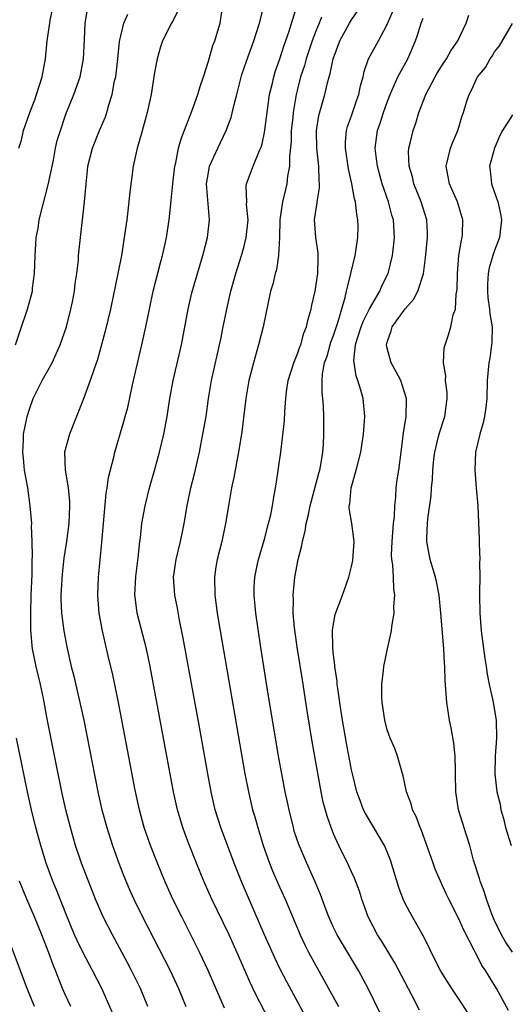
# Model space of a CAD drawing. Units: inches. Extents: x 2661000 to 2664000, y 1560000 to 1561272.
# Drawn here: x 2662292 to 2662347, y 1560955 to 1561065 of the extents above; entities that cross this region are included whole.
import ezdxf

# ---------------------------------------------------------------- set-up
doc = ezdxf.new("R2010")
doc.units = ezdxf.units.IN
doc.header["$MEASUREMENT"] = 0
doc.layers.add('LD26611560_2ft', color=87, linetype='Continuous')

msp = doc.modelspace()

# ---------------------------------------------------------------- linework, layer by layer
at = {"layer": 'LD26611560_2ft'}
for points, elevation in [([(2662291.83, 1561051), (2662292.1, 1561051.9), (2662292.36, 1561053), (2662293.06, 1561055), (2662293.6, 1561056.4), (2662293.81, 1561057), (2662294.43, 1561059), (2662294.79, 1561061), (2662294.99, 1561063), (2662295.27, 1561065), (2662295.32, 1561065.32), (2662295.71, 1561067)], 8844), ([(2662309.92, 1561067), (2662309, 1561065.19), (2662308.89, 1561065), (2662307.88, 1561063), (2662307.67, 1561062.33), (2662307.28, 1561061), (2662307, 1561059.48), (2662306.6, 1561057), (2662306.17, 1561055), (2662305.48, 1561052.52), (2662305.03, 1561051), (2662304.58, 1561049), (2662304.2, 1561045.8), (2662304.13, 1561045), (2662303.88, 1561043), (2662303.61, 1561041), (2662303.28, 1561039), (2662302.9, 1561037), (2662302.06, 1561033), (2662301.48, 1561030.52), (2662300.63, 1561027.37), (2662300.2, 1561026.2), (2662299.81, 1561025), (2662299.04, 1561022.96), (2662297.47, 1561019), (2662296.94, 1561017), (2662296.99, 1561015), (2662297.32, 1561013), (2662297.48, 1561011.48), (2662297.49, 1561011), (2662297.4, 1561009), (2662297.14, 1561007), (2662296.86, 1561005.14), (2662296.65, 1561003.35), (2662296.52, 1561001), (2662296.51, 1561000.51), (2662296.59, 1560999), (2662296.86, 1560997), (2662297.2, 1560995.2), (2662297.68, 1560993), (2662297.95, 1560991.95), (2662298.64, 1560989), (2662299.07, 1560987), (2662300.64, 1560979), (2662301.09, 1560977), (2662301.64, 1560975), (2662302.28, 1560973), (2662303.01, 1560971), (2662303.57, 1560969.57), (2662304.16, 1560968.16), (2662304.67, 1560967), (2662305.64, 1560965), (2662307.47, 1560961.47), (2662308.73, 1560959), (2662309.67, 1560957), (2662310.5, 1560955)], 8850), ([(2662314.79, 1560954.79), (2662312.99, 1560959), (2662312.04, 1560961), (2662310.02, 1560965), (2662309.03, 1560967), (2662308.14, 1560969), (2662307.3, 1560971), (2662306.52, 1560973), (2662305.84, 1560975), (2662305.29, 1560977), (2662304.82, 1560979.18), (2662302.97, 1560989), (2662302.55, 1560991), (2662302.27, 1560992.27), (2662301.88, 1560993.88), (2662301.16, 1560997), (2662300.8, 1560999), (2662300.64, 1561001), (2662300.72, 1561003), (2662301.1, 1561006.9), (2662301.59, 1561012.41), (2662301.7, 1561013), (2662301.83, 1561014.17), (2662302.43, 1561016.43), (2662302.54, 1561017), (2662303.56, 1561020.44), (2662303.69, 1561021), (2662303.99, 1561022.01), (2662304.54, 1561024.54), (2662305.57, 1561029), (2662306.01, 1561031), (2662306.41, 1561033), (2662306.84, 1561035), (2662307.69, 1561038.31), (2662307.88, 1561039), (2662308.14, 1561040.14), (2662308.32, 1561041), (2662308.62, 1561043), (2662308.85, 1561045.15), (2662309.03, 1561047), (2662309.26, 1561049), (2662309.35, 1561049.35), (2662309.67, 1561051), (2662309.96, 1561052.04), (2662311.14, 1561055.14), (2662311.82, 1561057), (2662312.09, 1561057.91), (2662312.45, 1561059), (2662313, 1561060.73), (2662313.52, 1561062.48), (2662313.72, 1561063), (2662314.32, 1561065), (2662314.62, 1561067)], 8852), ([(2662319.67, 1560953.67), (2662318.31, 1560956.31), (2662317.66, 1560957.66), (2662316.21, 1560961), (2662315.31, 1560963), (2662313.39, 1560967), (2662312.51, 1560969), (2662311.68, 1560971), (2662310.88, 1560973), (2662310.36, 1560974.36), (2662310.14, 1560975), (2662309.55, 1560977), (2662309.11, 1560979), (2662306.5, 1560993), (2662306.07, 1560995), (2662305.04, 1560999), (2662304.81, 1561000.81), (2662304.79, 1561001), (2662304.9, 1561003.1), (2662305.16, 1561005.16), (2662305.35, 1561007), (2662305.42, 1561007.42), (2662305.58, 1561009), (2662305.93, 1561011), (2662306.43, 1561013), (2662307, 1561014.95), (2662307.55, 1561017), (2662308.01, 1561019), (2662308.38, 1561021), (2662308.71, 1561023), (2662309.08, 1561025), (2662310, 1561029), (2662310.74, 1561033), (2662311.17, 1561034.83), (2662311.78, 1561037), (2662312.4, 1561039), (2662312.92, 1561041), (2662313.14, 1561043), (2662312.81, 1561047), (2662313, 1561048.29), (2662313.13, 1561049), (2662314.06, 1561051), (2662315.01, 1561052.99), (2662315.55, 1561054.45), (2662315.89, 1561055.89), (2662316.19, 1561057), (2662316.76, 1561059.24), (2662317.25, 1561060.75), (2662318.08, 1561063), (2662318.29, 1561063.71), (2662318.71, 1561065), (2662319.32, 1561067.32)], 8854), ([(2662324.56, 1560952.57), (2662321.76, 1560957.76), (2662321.08, 1560959.08), (2662320.42, 1560960.42), (2662319.27, 1560963), (2662316.77, 1560968.77), (2662315.89, 1560971), (2662314.39, 1560975), (2662313.77, 1560977), (2662313.31, 1560979), (2662312.94, 1560981), (2662312.05, 1560986.05), (2662310.2, 1560996.2), (2662309.79, 1560998.21), (2662309.55, 1560999.55), (2662309.24, 1561001), (2662309.11, 1561003), (2662309.4, 1561005), (2662309.88, 1561007), (2662310.3, 1561009), (2662310.65, 1561011), (2662311.06, 1561013), (2662311.44, 1561014.56), (2662312, 1561017), (2662312.17, 1561017.83), (2662312.4, 1561019), (2662312.74, 1561021), (2662313.03, 1561023), (2662313.35, 1561025), (2662314.02, 1561027.98), (2662314.26, 1561029), (2662314.38, 1561029.62), (2662314.67, 1561031), (2662315.07, 1561033), (2662315.53, 1561035), (2662316.08, 1561037), (2662316.71, 1561039), (2662317, 1561040.05), (2662317.24, 1561041), (2662317.44, 1561043), (2662317.28, 1561044.72), (2662317.29, 1561045), (2662317.24, 1561046.76), (2662317.27, 1561047), (2662318.01, 1561049), (2662318.73, 1561050.73), (2662318.9, 1561051.1), (2662319, 1561051.5), (2662319.26, 1561052.74), (2662319.56, 1561055), (2662319.85, 1561057), (2662320.12, 1561058.12), (2662320.31, 1561059), (2662320.47, 1561059.53), (2662321, 1561061), (2662321.48, 1561062.52), (2662322, 1561064), (2662322.89, 1561066.89)], 8856), ([(2662336.59, 1560954.59), (2662335.75, 1560956.25), (2662333.86, 1560959.86), (2662332.34, 1560962.34), (2662331.89, 1560963), (2662330.86, 1560965), (2662330.17, 1560967), (2662329.89, 1560967.89), (2662329.33, 1560969.33), (2662329, 1560970.03), (2662328.71, 1560970.71), (2662327.59, 1560973), (2662327, 1560974.31), (2662326.73, 1560975), (2662326.28, 1560976.28), (2662325.85, 1560977.85), (2662325.62, 1560979), (2662324.62, 1560984.62), (2662324.05, 1560988.05), (2662323.51, 1560991.51), (2662322.97, 1560994.97), (2662322.64, 1560997.36), (2662322.49, 1560999), (2662322.5, 1561000.5), (2662322.47, 1561001), (2662322.68, 1561003), (2662323.05, 1561005), (2662323.45, 1561006.55), (2662323.51, 1561007), (2662323.84, 1561008.16), (2662323.94, 1561009), (2662324.16, 1561009.84), (2662324.38, 1561011), (2662325.34, 1561014.66), (2662325.45, 1561015), (2662325.57, 1561015.57), (2662325.79, 1561017), (2662325.86, 1561017.86), (2662325.91, 1561019), (2662325.92, 1561021), (2662325.87, 1561022.13), (2662325.8, 1561023), (2662325.71, 1561023.71), (2662325.72, 1561025), (2662325.76, 1561025.76), (2662326, 1561027), (2662326.27, 1561027.73), (2662326.7, 1561029.3), (2662327, 1561030.05), (2662327.49, 1561031.49), (2662328.31, 1561034.31), (2662328.46, 1561035), (2662328.54, 1561035.46), (2662328.93, 1561037), (2662329.4, 1561039), (2662329.48, 1561039.48), (2662329.72, 1561041), (2662329.73, 1561042.27), (2662329.71, 1561043), (2662329.58, 1561043.58), (2662329.43, 1561045), (2662329.33, 1561045.33), (2662329.05, 1561047), (2662328.68, 1561048.68), (2662328.33, 1561051), (2662328.34, 1561051.66), (2662328.44, 1561053), (2662328.56, 1561053.44), (2662329, 1561054.64), (2662329.6, 1561056.4), (2662329.83, 1561057), (2662330.01, 1561057.99), (2662330.29, 1561059), (2662330.41, 1561059.59), (2662330.9, 1561061), (2662331.64, 1561062.36), (2662332.01, 1561063), (2662333, 1561064.83), (2662333.93, 1561067)], 8862), ([(2662291.43, 1561029), (2662292.11, 1561031), (2662292.66, 1561032.66), (2662292.79, 1561033), (2662293.33, 1561035), (2662293.36, 1561035.36), (2662293.57, 1561037), (2662293.64, 1561039), (2662293.73, 1561040.27), (2662293.77, 1561041), (2662293.97, 1561042.03), (2662294.11, 1561043), (2662294.46, 1561044.46), (2662295.11, 1561046.89), (2662295.68, 1561049.68), (2662295.92, 1561051), (2662296.12, 1561051.88), (2662296.46, 1561053), (2662297, 1561054.57), (2662297.16, 1561055), (2662297.97, 1561057), (2662298.66, 1561059), (2662299.05, 1561061), (2662299.17, 1561063.17), (2662299.25, 1561065), (2662299.48, 1561066.52)], 8846), ([(2662306.22, 1560955), (2662305.4, 1560957), (2662304.43, 1560959), (2662303.94, 1560959.94), (2662302.28, 1560963), (2662301.25, 1560965), (2662300.39, 1560967), (2662299.59, 1560969), (2662299, 1560970.53), (2662298.82, 1560971), (2662298.16, 1560973), (2662297.58, 1560975), (2662297.07, 1560977), (2662296.64, 1560979), (2662296.04, 1560981.96), (2662295, 1560987.17), (2662294.57, 1560989.43), (2662294.23, 1560991), (2662293.75, 1560993), (2662293.36, 1560995), (2662293.32, 1560995.32), (2662293.17, 1560997.17), (2662293.16, 1560999), (2662293.2, 1561001), (2662293.3, 1561003.3), (2662293.32, 1561005), (2662293.34, 1561005.34), (2662293.31, 1561007), (2662293.24, 1561008.76), (2662293.26, 1561009), (2662293.1, 1561011), (2662292.81, 1561013), (2662292.46, 1561015), (2662292.33, 1561016.33), (2662292.25, 1561017), (2662292.34, 1561018.34), (2662292.35, 1561019), (2662292.75, 1561021), (2662293, 1561021.81), (2662293.43, 1561023), (2662294.43, 1561025), (2662295.53, 1561027), (2662296.01, 1561027.99), (2662296.45, 1561029), (2662297.14, 1561031), (2662297.64, 1561033), (2662297.81, 1561033.81), (2662298.03, 1561035), (2662298.13, 1561035.87), (2662298.3, 1561037), (2662298.47, 1561038.47), (2662298.5, 1561039), (2662298.7, 1561041), (2662299.17, 1561045), (2662299.33, 1561047), (2662299.5, 1561048.5), (2662299.54, 1561049), (2662300.05, 1561051), (2662300.85, 1561053), (2662301.49, 1561054.51), (2662301.65, 1561055), (2662301.87, 1561055.87), (2662302.24, 1561057), (2662302.53, 1561058.53), (2662302.65, 1561059), (2662302.9, 1561061), (2662303.08, 1561062.92), (2662303.54, 1561065), (2662304, 1561066)], 8848), ([(2662332.22, 1560954.22), (2662330.91, 1560956.91), (2662329.79, 1560959), (2662327.98, 1560961.98), (2662327.4, 1560963), (2662327, 1560963.82), (2662326.46, 1560965), (2662326.12, 1560965.88), (2662325.52, 1560967.52), (2662324.9, 1560969), (2662323.99, 1560971), (2662323.1, 1560973.1), (2662322.61, 1560974.61), (2662322.5, 1560975), (2662322.02, 1560977), (2662321.85, 1560977.85), (2662321.59, 1560979), (2662321.2, 1560981), (2662320.84, 1560983), (2662319.6, 1560990.4), (2662318.85, 1560995.15), (2662318.29, 1560999), (2662318.11, 1561001), (2662318.12, 1561001.88), (2662318.18, 1561003), (2662318.5, 1561004.5), (2662318.59, 1561005), (2662319.28, 1561007.28), (2662319.74, 1561009), (2662319.98, 1561009.98), (2662320.17, 1561011), (2662320.28, 1561011.72), (2662320.58, 1561013.42), (2662321.09, 1561017), (2662321.5, 1561020.5), (2662321.54, 1561021.54), (2662321.67, 1561023), (2662321.75, 1561023.75), (2662321.93, 1561025), (2662322.54, 1561027), (2662323, 1561028.11), (2662323.23, 1561028.77), (2662323.32, 1561029), (2662323.68, 1561030.32), (2662323.97, 1561031), (2662324.14, 1561031.86), (2662324.48, 1561033), (2662324.56, 1561033.44), (2662324.93, 1561035), (2662325.24, 1561037), (2662325.26, 1561038.74), (2662325.29, 1561039), (2662325.29, 1561039.29), (2662325.01, 1561041), (2662324.86, 1561043), (2662325, 1561043.98), (2662325.15, 1561044.85), (2662325.15, 1561045), (2662325.44, 1561046.56), (2662325.43, 1561047), (2662325.38, 1561047.38), (2662325.36, 1561049), (2662325.31, 1561049.31), (2662325.13, 1561051), (2662325.09, 1561052.91), (2662325.09, 1561053), (2662325.35, 1561054.65), (2662326.02, 1561057), (2662326.32, 1561058.32), (2662326.51, 1561059), (2662326.63, 1561059.37), (2662326.96, 1561061), (2662327.71, 1561063), (2662328.78, 1561065), (2662329, 1561065.37), (2662329.66, 1561066.34)], 8860), ([(2662346.55, 1560954.55), (2662345.2, 1560957), (2662343.98, 1560959), (2662343.58, 1560959.58), (2662343, 1560960.73), (2662342.85, 1560961), (2662342.71, 1560961.29), (2662341.54, 1560963.54), (2662341, 1560964.79), (2662339.87, 1560967), (2662339.59, 1560967.59), (2662338.94, 1560969), (2662338.36, 1560970.36), (2662338.11, 1560971), (2662336.77, 1560974.77), (2662336.66, 1560975), (2662336.24, 1560976.24), (2662335.82, 1560977), (2662335.67, 1560977.67), (2662335.15, 1560979), (2662334.79, 1560980.79), (2662334.58, 1560981.42), (2662334.15, 1560983), (2662333.85, 1560983.85), (2662333.34, 1560985), (2662333, 1560985.92), (2662332.72, 1560987), (2662332.42, 1560989), (2662332.4, 1560989.6), (2662332.38, 1560991), (2662332.57, 1560992.57), (2662332.6, 1560993), (2662333.04, 1560995), (2662333.46, 1560997), (2662333.49, 1560997.49), (2662333.76, 1560999), (2662333.73, 1560999.73), (2662333.85, 1561001), (2662333.72, 1561001.72), (2662333.69, 1561003), (2662333.61, 1561004.39), (2662333.51, 1561005), (2662333.48, 1561005.48), (2662333.53, 1561007), (2662333.7, 1561009), (2662333.8, 1561009.8), (2662333.84, 1561011), (2662333.96, 1561011.96), (2662334.01, 1561013), (2662334.11, 1561013.89), (2662334.29, 1561015), (2662334.56, 1561017), (2662334.83, 1561019.17), (2662335.1, 1561021), (2662335.13, 1561023), (2662334.63, 1561024.63), (2662334.5, 1561025), (2662334, 1561026), (2662333.45, 1561027), (2662333, 1561028.64), (2662332.93, 1561029), (2662333, 1561029.29), (2662333.43, 1561030.57), (2662333.53, 1561031), (2662335, 1561033.03), (2662335.93, 1561034.07), (2662336.43, 1561035), (2662337.04, 1561036.96), (2662337.28, 1561038.72), (2662337.51, 1561041), (2662337.5, 1561041.5), (2662337.42, 1561043), (2662336.78, 1561045), (2662335.98, 1561047), (2662335.81, 1561047.81), (2662335.46, 1561049), (2662335.38, 1561050.62), (2662335.42, 1561051), (2662335.57, 1561051.57), (2662335.88, 1561053), (2662336.19, 1561053.81), (2662336.54, 1561055), (2662337.31, 1561057), (2662338.34, 1561059), (2662338.59, 1561059.41), (2662339.36, 1561060.64), (2662339.61, 1561061), (2662340.1, 1561061.9), (2662340.89, 1561063), (2662341.8, 1561065), (2662342.13, 1561065.87)], 8866), ([(2662325.65, 1561065.65), (2662325.37, 1561065), (2662325, 1561064.08), (2662324.6, 1561063), (2662323.93, 1561061), (2662323.73, 1561060.27), (2662323.31, 1561059), (2662323, 1561057.76), (2662322.82, 1561057), (2662322.49, 1561055), (2662322.43, 1561054.43), (2662322.27, 1561053), (2662322.25, 1561051.75), (2662322.06, 1561050.06), (2662322.07, 1561049), (2662321.86, 1561047.86), (2662321.76, 1561047), (2662321.61, 1561046.39), (2662321.3, 1561045), (2662321, 1561043), (2662320.94, 1561041), (2662320.85, 1561039), (2662320.6, 1561037.4), (2662320.48, 1561037), (2662320.2, 1561035.8), (2662319.96, 1561035), (2662319.13, 1561031), (2662318.62, 1561029), (2662318.03, 1561027), (2662317.53, 1561025), (2662317.2, 1561023), (2662316.73, 1561019.27), (2662316.37, 1561017), (2662316.21, 1561016.21), (2662315.84, 1561014.16), (2662315.59, 1561013), (2662315.25, 1561011), (2662314.93, 1561009), (2662314.5, 1561007), (2662313.99, 1561005), (2662313.85, 1561004.15), (2662313.7, 1561003), (2662313.73, 1561001), (2662313.98, 1560999), (2662314.31, 1560997), (2662317.07, 1560981), (2662317.47, 1560979), (2662317.95, 1560977), (2662318.19, 1560976.19), (2662318.52, 1560975), (2662318.64, 1560974.64), (2662319.13, 1560973), (2662319.83, 1560971), (2662320.17, 1560970.17), (2662320.78, 1560968.78), (2662321.59, 1560967), (2662323.28, 1560963), (2662323.82, 1560961.82), (2662324.23, 1560961), (2662325, 1560959.56), (2662327.54, 1560955)], 8858), ([(2662343, 1560952.69), (2662341.32, 1560955.32), (2662340.21, 1560957), (2662339, 1560958.93), (2662337.95, 1560961), (2662337.66, 1560961.66), (2662336.98, 1560962.98), (2662335.52, 1560965.52), (2662335, 1560966.5), (2662334.76, 1560967), (2662334.29, 1560968.29), (2662333.36, 1560971.36), (2662333, 1560972.27), (2662332.69, 1560973), (2662331.51, 1560975), (2662330.56, 1560976.56), (2662330.35, 1560977), (2662329.98, 1560978.02), (2662329.6, 1560979), (2662329.1, 1560981), (2662329, 1560981.44), (2662328.44, 1560984.44), (2662328, 1560987), (2662327.8, 1560988.2), (2662327.46, 1560990.54), (2662327.41, 1560991), (2662327.39, 1560991.39), (2662327.15, 1560993), (2662327.15, 1560993.15), (2662327, 1560994.28), (2662326.91, 1560995.09), (2662326.88, 1560997.12), (2662327.18, 1560998.82), (2662327.98, 1561001), (2662328.7, 1561003), (2662329, 1561004.19), (2662329.14, 1561004.86), (2662329.3, 1561007), (2662329.05, 1561009), (2662328.74, 1561010.74), (2662328.75, 1561011), (2662328.8, 1561011.2), (2662328.95, 1561013), (2662329.54, 1561015), (2662329.7, 1561015.7), (2662330.04, 1561017), (2662330.33, 1561019), (2662330.45, 1561020.45), (2662330.48, 1561021), (2662330.31, 1561023), (2662330.05, 1561023.95), (2662329.71, 1561025), (2662329.52, 1561025.52), (2662329.28, 1561027), (2662329.26, 1561027.26), (2662329.46, 1561029), (2662329.63, 1561029.63), (2662330.08, 1561031), (2662330.33, 1561031.67), (2662331, 1561033.04), (2662332.16, 1561035), (2662332.4, 1561035.6), (2662333.09, 1561037), (2662333.59, 1561039), (2662333.65, 1561039.65), (2662333.82, 1561041), (2662333.68, 1561043), (2662333.52, 1561043.52), (2662333.12, 1561045), (2662332.44, 1561047), (2662332.12, 1561048.12), (2662331.89, 1561049), (2662331.81, 1561049.81), (2662331.64, 1561051), (2662331.9, 1561053), (2662332.2, 1561053.8), (2662332.58, 1561055), (2662333, 1561056.16), (2662333.33, 1561057), (2662333.6, 1561057.6), (2662334.19, 1561059), (2662335.29, 1561061), (2662336.16, 1561063), (2662336.37, 1561063.63), (2662336.77, 1561065), (2662337, 1561065.54)], 8864), ([(2662347, 1560961.07), (2662346.22, 1560962.22), (2662345.77, 1560963), (2662345, 1560964.6), (2662344.68, 1560965.31), (2662344.07, 1560967), (2662343.84, 1560967.84), (2662343.37, 1560969), (2662343.29, 1560969.29), (2662342.65, 1560971.35), (2662342.22, 1560973), (2662341.84, 1560974.16), (2662340.96, 1560977), (2662340.66, 1560979), (2662340.64, 1560981), (2662340.61, 1560981.39), (2662340.59, 1560983), (2662340.43, 1560984.43), (2662340.14, 1560986.14), (2662339.96, 1560987), (2662339.77, 1560988.23), (2662339.66, 1560989), (2662339.47, 1560991.47), (2662339.44, 1560993), (2662339.39, 1560993.39), (2662339.31, 1560995), (2662338.98, 1560999), (2662338.78, 1561001), (2662338.51, 1561002.51), (2662338.4, 1561003), (2662338.12, 1561003.88), (2662337.81, 1561005), (2662337.43, 1561007), (2662337.42, 1561007.42), (2662337.5, 1561009), (2662337.54, 1561009.54), (2662337.9, 1561012.1), (2662337.94, 1561013), (2662338.06, 1561013.94), (2662338.08, 1561015), (2662338.21, 1561016.21), (2662338.32, 1561017), (2662338.74, 1561018.74), (2662338.83, 1561019.17), (2662339.42, 1561021), (2662339.7, 1561023), (2662339.68, 1561023.67), (2662339.51, 1561025), (2662339.53, 1561025.53), (2662339.27, 1561027), (2662339.35, 1561028.65), (2662339.46, 1561029), (2662339.86, 1561030.14), (2662340.12, 1561031), (2662340.37, 1561032.37), (2662340.61, 1561033), (2662340.69, 1561034.69), (2662340.77, 1561035), (2662340.8, 1561035.2), (2662340.83, 1561037), (2662341.01, 1561038.99), (2662341.28, 1561040.72), (2662341.36, 1561041), (2662341.39, 1561041.39), (2662341.44, 1561043), (2662340.83, 1561045), (2662339.94, 1561047), (2662339.81, 1561047.81), (2662339.58, 1561049), (2662340.08, 1561051), (2662340.33, 1561051.67), (2662340.89, 1561053), (2662341.36, 1561054.64), (2662341.5, 1561055), (2662341.84, 1561056.16), (2662342.14, 1561057), (2662342.45, 1561057.55), (2662343, 1561058.85), (2662343.09, 1561059), (2662343.98, 1561060.02), (2662344.49, 1561061), (2662344.71, 1561061.29), (2662345, 1561061.78), (2662345.53, 1561062.47), (2662347, 1561064.97)], 8868), ([(2662347, 1561054.72), (2662345.88, 1561053), (2662345.58, 1561052.42), (2662344.97, 1561051), (2662344.44, 1561049), (2662344.51, 1561048.51), (2662344.66, 1561047), (2662345, 1561046.06), (2662345.34, 1561045), (2662345.65, 1561043.65), (2662345.78, 1561043), (2662345.54, 1561041), (2662345, 1561039.55), (2662344.81, 1561039), (2662344.38, 1561037.62), (2662344.28, 1561037), (2662344.2, 1561035.8), (2662344.19, 1561035), (2662344.25, 1561034.25), (2662344.43, 1561033), (2662344.46, 1561032.46), (2662344.71, 1561031), (2662344.69, 1561029.31), (2662344.47, 1561027.53), (2662344.36, 1561027), (2662344.17, 1561025), (2662344.11, 1561023), (2662344, 1561022), (2662343.86, 1561021), (2662343.72, 1561020.28), (2662343.33, 1561019), (2662342.85, 1561017), (2662342.77, 1561015), (2662342.95, 1561013), (2662343.11, 1561011), (2662343.27, 1561007.27), (2662343.26, 1561006.74), (2662343.35, 1561005), (2662343.31, 1561004.69), (2662343.33, 1561003), (2662343.32, 1561001.32), (2662343.29, 1561001), (2662343.34, 1560999), (2662343.5, 1560997), (2662343.91, 1560993.91), (2662344.06, 1560993), (2662344.16, 1560992.16), (2662344.4, 1560991), (2662344.79, 1560989.21), (2662345.17, 1560987), (2662345.19, 1560985), (2662345.06, 1560983), (2662345.03, 1560981), (2662345.25, 1560979), (2662345.6, 1560977.6), (2662345.7, 1560977), (2662346, 1560976), (2662346.23, 1560975), (2662346.4, 1560974.4), (2662346.83, 1560973)], 8870), ([(2662302.29, 1560954.29), (2662301.09, 1560957), (2662300.05, 1560959), (2662299, 1560960.97), (2662298.35, 1560962.35), (2662298.06, 1560963), (2662297.21, 1560965), (2662296.02, 1560968.02), (2662295.62, 1560969), (2662294.89, 1560971), (2662294.27, 1560973), (2662293.72, 1560975), (2662293.23, 1560977), (2662292.79, 1560979), (2662291.56, 1560985)], 8846), ([(2662297.62, 1560955), (2662297, 1560956.32), (2662296.71, 1560957), (2662295.93, 1560959), (2662295.66, 1560959.66), (2662295.17, 1560961), (2662294.38, 1560963), (2662293.56, 1560965), (2662292.7, 1560967), (2662291.88, 1560969)], 8844), ([(2662293.56, 1560955), (2662292.75, 1560957), (2662291, 1560961.67)], 8842)]:
    msp.add_lwpolyline(points, dxfattribs=dict(at, elevation=elevation))

doc.saveas('drawing.dxf')
